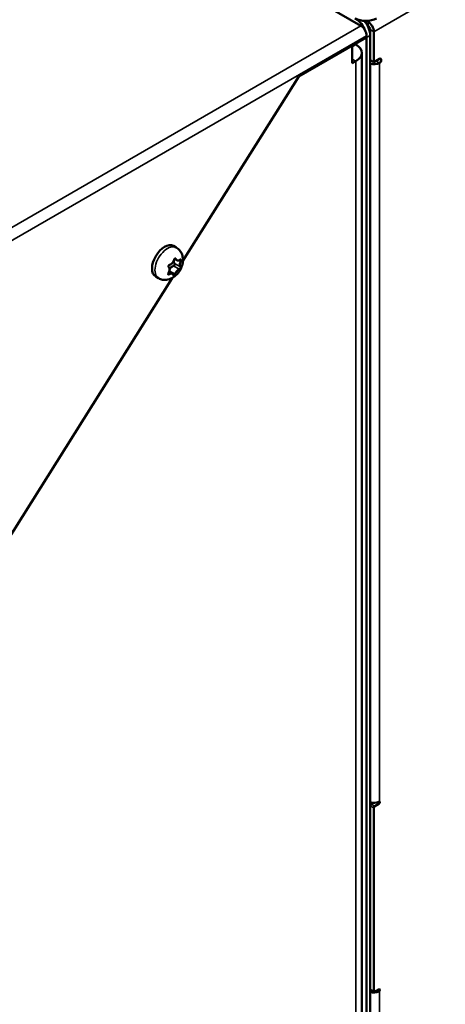
# Model space of a CAD drawing. Units: millimetres. Extents: x 0 to 2970, y 0 to 2100.
# Drawn here: x 2432 to 2503, y 522 to 684 of the extents above; entities that cross this region are included whole.
import ezdxf

# ---------------------------------------------------------------- set-up
doc = ezdxf.new("R2010")
doc.units = ezdxf.units.MM
doc.header["$LTSCALE"] = 5
doc.layers.add('Sichtbar (ISO)', color=7, linetype='Continuous', lineweight=50)
doc.layers.add('Sichtbar schmal (ISO)', color=7, linetype='Continuous', lineweight=35)

msp = doc.modelspace()

# ---------------------------------------------------------------- linework, layer by layer
at = {"layer": 'Sichtbar (ISO)'}
for p, q in [((2295.17, 795.17), (2488.68, 683.45)), ((2489.86, 684.13), (2489.61, 684.27)), ((2489.76, 683.5), (2489.86, 683.45)), ((2490.21, 682.83), (2490.21, 677.8)), ((2490.8, 677.46), (2490.8, 682.49)), ((2478.43, 675.08), (2489.62, 681.54)), ((2489.62, 681.81), (2489.62, 681.54)), ((2489.62, 681.54), (2489.62, 490.35)), ((2490.21, 490.69), (2490.21, 681.88)), ((2487.26, 677.29), (2487.26, 680.18)), ((2487.85, 680.35), (2487.71, 680.44)), ((2488.83, 495.11), (2488.83, 678.99)), ((2487.85, 677.63), (2487.26, 677.29)), ((2490.21, 677.8), (2490.8, 677.46)), ((2490.8, 677.46), (2491.74, 678)), ((2459.34, 644.67), (2478.43, 675.08)), ((2458.25, 646.88), (2457.78, 647.15)), ((2458.36, 644.78), (2457.95, 645.01)), ((2414.22, 572.77), (2457.57, 641.86)), ((2455.34, 641.83), (2454.87, 642.1)), ((2457.59, 642.56), (2457.04, 642.88)), ((2490.21, 554.81), (2490.21, 524.54)), ((2490.76, 555.3), (2490.36, 555.07)), ((2490.8, 524.2), (2490.8, 554.47)), ((2491.65, 555.14), (2490.95, 554.73)), ((2490.25, 524.44), (2490.84, 524.1)), ((2491.65, 524.52), (2490.95, 524.11))]:
    msp.add_line(p, q, dxfattribs=at)
for centre, major_axis, start_param, end_param in [((2489.47, 685.71), (2.5, 0), 3.926991, 5.497787), ((2487.85, 682.56), (1.25, -2.17), 1.264842, 2.356194), ((2488.44, 682.9), (-1.25, 2.17), 3.926991, 5.034558), ((2489.86, 683.04), (-0.67, 1.15), 3.926991, 5.497787), ((2488.68, 682.36), (0.67, -1.15), 0.785398, 2.356194), ((2489.86, 683.04), (0.25, -0.433), 0.785398, 2.356194), ((2485.5, 678.99), (3.33, 0), 5.497787, 7.068583), ((2490.8, 677.87), (1.33, 0), 4.254627, 5.497787), ((2491.74, 677.66), (0.208, 0.361), 3.926991, 7.068583), ((2456.32, 644.62), (-1.46, -2.53), 3.141593, 6.283185), ((2458.78, 645.51), (-0.42, -0.727), 6.17512, 6.775892), ((2456.55, 642.96), (0.42, 0.727), 5.127923, 5.728694), ((2457.63, 643.11), (0.42, 0.727), 0.514781, 1.762058), ((2457.35, 644.8), (0.42, 0.727), 4.080725, 4.681497), ((2457.83, 644.07), (0.115, 0.198), 3.656373, 4.90471), ((2458.43, 644.95), (-0.42, -0.727), 5.349911, 6.153046), ((2457.83, 644.07), (0.115, 0.198), 4.90471, 6.153046), ((2458.6, 642.55), (-0.42, -0.727), 4.080725, 4.681497), ((2459.4, 644.38), (-0.42, -0.727), 5.127923, 5.728694), ((2457.17, 641.84), (0.42, 0.727), 6.17512, 6.775892), ((2490.8, 556.07), (1.33, 0), 4.254627, 5.403899), ((2491.65, 555.31), (0.104, 0.18), 3.926991, 6.425082), ((2490.36, 554.9), (-0.104, -0.18), 3.926991, 5.497787), ((2490.95, 554.56), (0.104, 0.18), 0.785398, 2.356194), ((2491.65, 524.35), (0.104, 0.18), 4.570492, 7.068583), ((2490.36, 524.62), (-0.104, -0.18), 5.497787, 6.283185), ((2490.8, 524.77), (-1.33, 0), 1.113034, 2.262307), ((2490.95, 524.28), (-0.104, -0.18), 5.497787, 7.068583)]:
    msp.add_ellipse(centre, major_axis=major_axis, ratio=0.57735, start_param=start_param, end_param=end_param, dxfattribs=at)
for points, knots in [([(2458.25, 646.88), (2458.45, 646.76), (2458.63, 646.61), (2458.94, 646.27), (2459.05, 646.08), (2459.24, 645.65), (2459.3, 645.42), (2459.36, 644.92), (2459.35, 644.65), (2459.26, 644.07), (2459.16, 643.77), (2458.9, 643.2), (2458.74, 642.92), (2458.33, 642.42), (2458.09, 642.19), (2457.54, 641.82), (2457.24, 641.67), (2456.6, 641.54), (2456.3, 641.52), (2455.77, 641.62), (2455.55, 641.71), (2455.34, 641.83)], [5.428309, 5.428309, 5.428309, 5.428309, 5.620309, 5.620309, 5.826522, 5.826522, 6.077729, 6.077729, 6.411748, 6.411748, 6.830231, 6.830231, 7.263766, 7.263766, 7.697576, 7.697576, 8.096849, 8.096849, 8.370717, 8.370717, 8.569901, 8.569901, 8.569901, 8.569901]), ([(2457.75, 644.53), (2457.78, 644.58), (2457.81, 644.64), (2457.85, 644.75), (2457.87, 644.8), (2457.88, 644.86)], [0.10762391, 0.10762391, 0.10762391, 0.10762391, 0.12964063, 0.12964063, 0.15066373, 0.15066373, 0.15066373, 0.15066373]), ([(2457.88, 644.86), (2457.89, 644.88), (2457.89, 644.91), (2457.91, 644.95), (2457.92, 644.98), (2457.95, 645.02), (2457.97, 645.04), (2458.01, 645.07), (2458.03, 645.08), (2458.07, 645.09), (2458.09, 645.09), (2458.13, 645.08), (2458.14, 645.08), (2458.17, 645.05), (2458.18, 645.03), (2458.19, 645.01)], [0, 0, 0, 0, 0.00901012, 0.00901012, 0.0187907, 0.0187907, 0.02897325, 0.02897325, 0.03943552, 0.03943552, 0.05025294, 0.05025294, 0.05853747, 0.05853747, 0.06925012, 0.06925012, 0.06925012, 0.06925012]), ([(2458.19, 645.01), (2458.21, 644.94), (2458.24, 644.88), (2458.29, 644.83), (2458.3, 644.82), (2458.31, 644.81)], [0, 0, 0, 0, 0.03397415, 0.03397415, 0.04306717, 0.04306717, 0.04306717, 0.04306717]), ([(2458.6, 644.75), (2458.61, 644.75), (2458.61, 644.75), (2458.66, 644.76), (2458.71, 644.78), (2458.79, 644.83), (2458.81, 644.85), (2458.84, 644.88)], [0.10556886, 0.10556886, 0.10556886, 0.10556886, 0.106452, 0.106452, 0.13559132, 0.13559132, 0.15305672, 0.15305672, 0.15305672, 0.15305672]), ([(2458.84, 644.88), (2458.85, 644.89), (2458.87, 644.9), (2458.9, 644.92), (2458.91, 644.92), (2458.94, 644.92), (2458.95, 644.92), (2458.98, 644.9), (2458.99, 644.88), (2459, 644.85), (2459.01, 644.82), (2459.01, 644.77), (2459.01, 644.74), (2458.99, 644.69), (2458.99, 644.66), (2458.97, 644.64)], [0.0010048, 0.0010048, 0.0010048, 0.0010048, 0.00891822, 0.00891822, 0.01864108, 0.01864108, 0.02879446, 0.02879446, 0.03922053, 0.03922053, 0.05010992, 0.05010992, 0.0601834, 0.0601834, 0.0702623, 0.0702623, 0.0702623, 0.0702623]), ([(2457, 643.66), (2456.99, 643.67), (2456.98, 643.68), (2456.96, 643.72), (2456.96, 643.74), (2456.95, 643.78), (2456.95, 643.81), (2456.97, 643.86), (2456.98, 643.89), (2457.01, 643.94), (2457.03, 643.96), (2457.06, 644), (2457.08, 644.02), (2457.11, 644.03), (2457.13, 644.04), (2457.15, 644.05), (2457.16, 644.05), (2457.17, 644.05)], [0.00728772, 0.00728772, 0.00728772, 0.00728772, 0.01573775, 0.01573775, 0.02549395, 0.02549395, 0.03566404, 0.03566404, 0.04610813, 0.04610813, 0.05691556, 0.05691556, 0.06580219, 0.06580219, 0.07104671, 0.07104671, 0.07653514, 0.07653514, 0.07653514, 0.07653514]), ([(2457.12, 643.45), (2457.12, 643.45), (2457.12, 643.45), (2457.11, 643.5), (2457.09, 643.54), (2457.05, 643.61), (2457.03, 643.63), (2457, 643.66)], [0.10563046, 0.10563046, 0.10563046, 0.10563046, 0.10595582, 0.10595582, 0.13250935, 0.13250935, 0.15309135, 0.15309135, 0.15309135, 0.15309135]), ([(2457.17, 644.05), (2457.23, 644.06), (2457.29, 644.08), (2457.38, 644.13), (2457.41, 644.15), (2457.44, 644.17)], [0.0038164, 0.0038164, 0.0038164, 0.0038164, 0.03146376, 0.03146376, 0.04687198, 0.04687198, 0.04687198, 0.04687198]), ([(2458.75, 643.31), (2458.7, 643.29), (2458.65, 643.26), (2458.57, 643.21), (2458.54, 643.19), (2458.51, 643.17)], [0.0038164, 0.0038164, 0.0038164, 0.0038164, 0.03146376, 0.03146376, 0.04687198, 0.04687198, 0.04687198, 0.04687198]), ([(2458.92, 643.7), (2458.93, 643.69), (2458.93, 643.68), (2458.94, 643.65), (2458.94, 643.63), (2458.94, 643.59), (2458.93, 643.57), (2458.92, 643.52), (2458.9, 643.49), (2458.88, 643.44), (2458.86, 643.41), (2458.83, 643.37), (2458.82, 643.36), (2458.79, 643.33), (2458.78, 643.33), (2458.77, 643.31), (2458.76, 643.31), (2458.75, 643.31)], [0.00728772, 0.00728772, 0.00728772, 0.00728772, 0.01573775, 0.01573775, 0.02549395, 0.02549395, 0.03566404, 0.03566404, 0.04610813, 0.04610813, 0.05691556, 0.05691556, 0.06580219, 0.06580219, 0.07104671, 0.07104671, 0.07653514, 0.07653514, 0.07653514, 0.07653514]), ([(2458.83, 643.89), (2458.83, 643.89), (2458.83, 643.89), (2458.84, 643.84), (2458.85, 643.8), (2458.89, 643.74), (2458.9, 643.72), (2458.92, 643.7)], [0.10563046, 0.10563046, 0.10563046, 0.10563046, 0.10595582, 0.10595582, 0.13250935, 0.13250935, 0.15309135, 0.15309135, 0.15309135, 0.15309135]), ([(2458.97, 644.64), (2458.94, 644.55), (2458.9, 644.47), (2458.87, 644.36), (2458.86, 644.34), (2458.85, 644.31)], [0, 0, 0, 0, 0.03294089, 0.03294089, 0.04305407, 0.04305407, 0.04305407, 0.04305407]), ([(2457.08, 642.48), (2457.06, 642.47), (2457.05, 642.46), (2457.01, 642.45), (2456.99, 642.45), (2456.95, 642.45), (2456.93, 642.46), (2456.9, 642.48), (2456.89, 642.5), (2456.88, 642.53), (2456.88, 642.56), (2456.89, 642.6), (2456.89, 642.63), (2456.92, 642.67), (2456.93, 642.7), (2456.95, 642.72)], [0.0010048, 0.0010048, 0.0010048, 0.0010048, 0.00891822, 0.00891822, 0.01864108, 0.01864108, 0.02879446, 0.02879446, 0.03922053, 0.03922053, 0.05010992, 0.05010992, 0.0601834, 0.0601834, 0.0702623, 0.0702623, 0.0702623, 0.0702623]), ([(2456.95, 642.72), (2457, 642.79), (2457.04, 642.87), (2457.08, 642.98), (2457.09, 643.01), (2457.1, 643.03)], [0, 0, 0, 0, 0.03294089, 0.03294089, 0.04305407, 0.04305407, 0.04305407, 0.04305407]), ([(2457.35, 642.59), (2457.34, 642.59), (2457.34, 642.59), (2457.29, 642.58), (2457.24, 642.56), (2457.15, 642.52), (2457.12, 642.5), (2457.08, 642.48)], [0.10556886, 0.10556886, 0.10556886, 0.10556886, 0.106452, 0.106452, 0.13559132, 0.13559132, 0.15305672, 0.15305672, 0.15305672, 0.15305672]), ([(2457.73, 642.35), (2457.73, 642.41), (2457.7, 642.46), (2457.66, 642.51), (2457.65, 642.52), (2457.64, 642.53)], [0, 0, 0, 0, 0.03397415, 0.03397415, 0.04306717, 0.04306717, 0.04306717, 0.04306717]), ([(2458.04, 642.5), (2458.03, 642.48), (2458.02, 642.46), (2457.99, 642.41), (2457.97, 642.39), (2457.94, 642.35), (2457.91, 642.34), (2457.87, 642.31), (2457.85, 642.3), (2457.81, 642.29), (2457.8, 642.28), (2457.77, 642.29), (2457.76, 642.3), (2457.74, 642.31), (2457.74, 642.33), (2457.73, 642.35)], [0, 0, 0, 0, 0.00901012, 0.00901012, 0.0187907, 0.0187907, 0.02897325, 0.02897325, 0.03943552, 0.03943552, 0.05025294, 0.05025294, 0.05853747, 0.05853747, 0.06925012, 0.06925012, 0.06925012, 0.06925012]), ([(2458.2, 642.81), (2458.17, 642.76), (2458.14, 642.71), (2458.09, 642.6), (2458.06, 642.55), (2458.04, 642.5)], [0.10762391, 0.10762391, 0.10762391, 0.10762391, 0.12964063, 0.12964063, 0.15066373, 0.15066373, 0.15066373, 0.15066373]), ([(2491.74, 555.49), (2491.73, 555.5), (2491.72, 555.5), (2491.69, 555.5), (2491.67, 555.49), (2491.65, 555.48)], [0.09795514, 0.09795514, 0.09795514, 0.09795514, 0.10391896, 0.10391896, 0.1133426, 0.1133426, 0.1133426, 0.1133426]), ([(2491.65, 524.18), (2491.67, 524.19), (2491.69, 524.21), (2491.72, 524.24), (2491.73, 524.25), (2491.74, 524.26)], [0.1135866, 0.1135866, 0.1135866, 0.1135866, 0.12301024, 0.12301024, 0.12897406, 0.12897406, 0.12897406, 0.12897406])]:
    msp.add_open_spline(points, degree=3, knots=knots, dxfattribs=at)
at = {"layer": 'Sichtbar schmal (ISO)'}
for p, q in [((2502.58, 689.3), (2490.8, 682.49)), ((2489.86, 684.13), (2490.21, 684.33)), ((2489.86, 683.45), (2489.86, 684.13)), ((2353.15, 605.2), (2488.68, 683.45)), ((2490.8, 682.49), (2490.21, 682.83)), ((2489.62, 681.81), (2354.09, 603.57)), ((2489.62, 681.54), (2490.21, 681.88)), ((2487.26, 680.01), (2487.85, 680.35)), ((2487.26, 677.97), (2487.85, 677.63)), ((2487.85, 677.63), (2487.85, 493.75)), ((2490.21, 677.53), (2490.45, 677.66)), ((2491.15, 677.66), (2491.74, 677.32)), ((2491.74, 677.32), (2491.74, 555.49)), ((2458.19, 645.01), (2458.05, 645.09)), ((2458.97, 644.64), (2458.71, 644.79)), ((2458.75, 643.31), (2457.78, 643.86)), ((2458.92, 643.7), (2457.96, 644.26)), ((2457.08, 642.48), (2456.89, 642.59)), ((2458.04, 642.5), (2457.1, 643.04)), ((2490.21, 554.81), (2490.8, 554.47)), ((2490.95, 554.73), (2490.36, 555.07)), ((2491.28, 555.35), (2491.65, 555.14)), ((2490.8, 524.2), (2490.21, 524.54)), ((2491.36, 524.35), (2491.65, 524.18)), ((2491.74, 524.26), (2491.74, 488.85))]:
    msp.add_line(p, q, dxfattribs=at)
for centre, major_axis, start_param, end_param in [((2456.8, 644.35), (1.46, 2.53), 0, 3.141593), ((2457.97, 643.67), (0.63, 1.08), 6.275502, 6.67551), ((2457.97, 643.67), (0.63, 1.08), 2.086712, 2.48672), ((2457.97, 643.67), (0.63, 1.08), 1.039514, 1.439522), ((2457.97, 643.67), (-0.63, -1.08), 1.039514, 1.439522), ((2457.97, 643.67), (-0.63, -1.08), 2.086712, 2.286716), ((2457.97, 643.67), (-0.63, -1.08), 2.286716, 2.48672), ((2457.97, 643.67), (-0.63, -1.08), 6.275502, 6.67551)]:
    msp.add_ellipse(centre, major_axis=major_axis, ratio=0.57735, start_param=start_param, end_param=end_param, dxfattribs=at)

doc.saveas('drawing.dxf')
